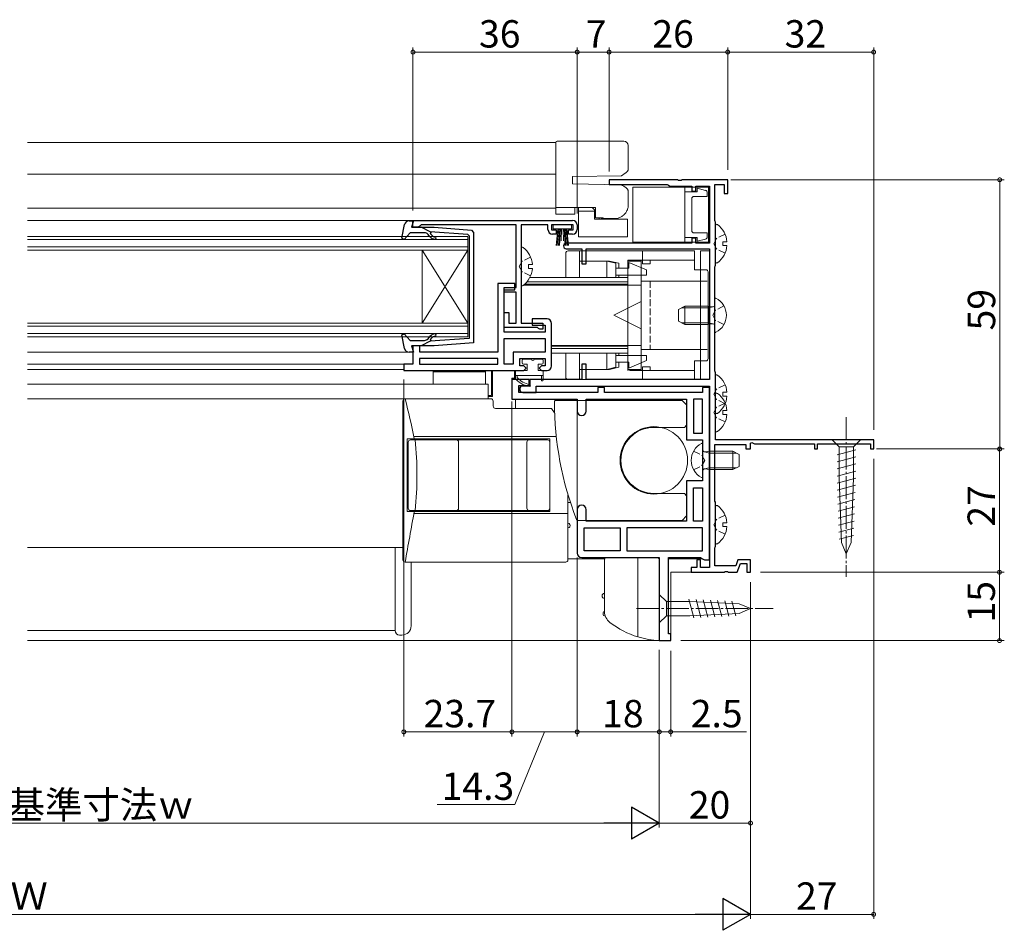
# Model space of a CAD drawing. Extents: x 0 to 990, y 0 to 1603.
# Drawn here: x 495 to 711, y 448 to 648 of the extents above; entities that cross this region are included whole.
import ezdxf

# ---------------------------------------------------------------- set-up
doc = ezdxf.new("R2010")
doc.units = 0
for name, pattern in [('YCENTER_1', [13, 10, -1, 1, -1]), ('YDOT_1', [2, 1, -1]), ('YHIDDEN_1', [4, 3, -1])]:
    doc.linetypes.add(name, pattern=pattern)
for name, color, linetype, lineweight in [('YKK_11', 7, 'CONTINUOUS', 30), ('YKK_12', 2, 'CONTINUOUS', 13), ('YKK_13', 4, 'CONTINUOUS', 13), ('YKK_D', 6, 'CONTINUOUS', 13)]:
    doc.layers.add(name, color=color, linetype=linetype, lineweight=lineweight)
doc.styles.get("Standard").update_dxf_attribs({"font": 'txt', "bigfont": 'BIGFONT'})

msp = doc.modelspace()

# ---------------------------------------------------------------- linework, layer by layer
at = {"layer": 'YKK_11', "color": 0, "linetype": 'ByBlock', "lineweight": -2, "ltscale": 0.5}
for p, q in [((639.04, 612.54), (624, 612.54)), ((624, 612.54), (624, 611.54)), ((624, 611.54), (636.73, 611.54)), ((636.73, 611.54), (637.02, 611.34)), ((637.02, 611.34), (637.3, 611.14)), ((637.3, 611.14), (642.1, 611.14)), ((639.22, 612.42), (639.04, 612.54)), ((639.77, 612.42), (639.22, 612.42)), ((639.96, 612.54), (639.77, 612.42)), ((650, 612.54), (639.96, 612.54)), ((642.1, 611.14), (642.1, 610.04)), ((643, 610.04), (643, 611.14)), ((643, 611.14), (646, 611.14)), ((646, 611.14), (646, 598.64)), ((647.2, 603.63), (647.2, 611.54)), ((647.2, 611.54), (649.2, 611.53)), ((649.2, 611.53), (649.2, 609.54)), ((650, 609.54), (650, 612.54)), ((642.1, 610.04), (643, 610.04)), ((649.2, 609.54), (650, 609.54)), ((581, 603.64), (616, 603.64)), ((581, 602.14), (581, 603.64)), ((582.49, 602.39), (582.2, 602.14)), ((582.79, 602.64), (582.49, 602.39)), ((603.6, 602.64), (582.79, 602.64)), ((603.6, 588.94), (603.6, 602.64)), ((610.6, 602.64), (604.7, 602.64)), ((604.7, 602.64), (604.7, 581.13)), ((610.6, 601.64), (610.6, 602.64)), ((616.1, 602.64), (611.4, 602.64)), ((611.4, 602.64), (611.4, 601.54)), ((616.1, 601.54), (616.1, 602.64)), ((617, 602.64), (617, 601.64)), ((647.27, 603.43), (647.2, 603.63)), ((647.35, 603.24), (647.27, 603.43)), ((647.35, 593.84), (647.35, 603.24)), ((582.2, 602.14), (581, 602.14)), ((611.4, 601.54), (612.4, 601.54)), ((612.4, 600.64), (611.6, 600.64)), ((612.4, 601.54), (612.4, 600.64)), ((615.1, 600.64), (615.1, 601.54)), ((615.1, 601.54), (616.1, 601.54)), ((616, 600.64), (615.1, 600.64)), ((642.1, 598.64), (614.6, 598.64)), ((643, 599.73), (642.1, 599.73)), ((642.1, 599.73), (642.1, 598.64)), ((643, 598.64), (643, 599.73)), ((646, 598.64), (643, 598.64)), ((614.6, 597.44), (618, 597.44)), ((618, 597.44), (618, 594.14)), ((619, 594.14), (619, 597.44)), ((619, 597.44), (646, 597.44)), ((646, 597.44), (646, 568.74)), ((618, 594.14), (619, 594.14)), ((647.2, 593.44), (647.27, 593.64)), ((647.27, 593.64), (647.35, 593.84)), ((647.2, 570.63), (647.2, 593.44)), ((603.3, 589.84), (599.6, 589.84)), ((599.6, 589.84), (599.6, 574.74)), ((603.3, 588.44), (603.3, 589.84)), ((601, 587.94), (601, 588.94)), ((601, 588.94), (603.6, 588.94)), ((601, 579.14), (601, 588.44)), ((601, 588.44), (603.3, 588.44)), ((603.6, 587.94), (601, 587.94)), ((603.6, 581.13), (603.6, 587.94)), ((601, 580.13), (601, 583.43)), ((601, 583.43), (602, 583.43)), ((602, 583.43), (602, 581.13)), ((602, 581.13), (603.6, 581.13)), ((604.7, 581.13), (609.5, 581.13)), ((610.4, 582.04), (607.1, 582.04)), ((607.1, 582.04), (607.1, 580.64)), ((609.5, 581.13), (609.5, 579.83)), ((611.4, 571.74), (611.4, 581.04)), ((608.28, 580.13), (601, 580.13)), ((610, 579.14), (601, 579.14)), ((607.1, 580.64), (610, 580.64)), ((608.54, 579.98), (608.28, 580.13)), ((608.8, 579.83), (608.54, 579.98)), ((609.5, 579.83), (608.8, 579.83)), ((610, 580.64), (610, 579.14)), ((601, 577.74), (610, 577.74)), ((601, 572.14), (601, 577.74)), ((601, 577.74), (610, 577.74)), ((610, 577.74), (610, 574.74)), ((582.5, 576.14), (581, 576.14)), ((581, 576.14), (581, 572.14)), ((582.5, 574.74), (582.5, 576.14)), ((599.6, 574.74), (582.5, 574.74)), ((610, 574.74), (603, 574.74)), ((603, 574.74), (603, 572.14)), ((581, 572.14), (579, 572.14)), ((579, 572.14), (579, 570.74)), ((599.6, 573.34), (582.4, 573.34)), ((582.4, 573.34), (582.4, 572.14)), ((599.6, 573.34), (582.4, 573.34)), ((582.4, 572.14), (599.6, 572.14)), ((599.6, 572.14), (599.6, 573.34)), ((603, 572.14), (601, 572.14)), ((604.4, 571.74), (604.4, 573.34)), ((604.4, 573.34), (610, 573.34)), ((610, 573.34), (610, 571.74)), ((619, 572.14), (618, 572.14)), ((618, 572.14), (618, 568.74)), ((619, 568.74), (619, 572.14)), ((579, 570.74), (605.3, 570.74)), ((605.3, 571.74), (604.4, 571.74)), ((605.8, 571.24), (605.3, 571.74)), ((605.3, 570.74), (605.8, 571.24)), ((609.2, 571.74), (608.7, 571.24)), ((608.7, 571.24), (609.2, 570.74)), ((610, 571.74), (609.2, 571.74)), ((609.2, 570.74), (610.4, 570.74)), ((647.27, 570.43), (647.2, 570.63)), ((647.35, 570.24), (647.27, 570.43)), ((647.35, 555.54), (647.35, 570.24)), ((606.5, 568.74), (602.7, 568.74)), ((602.7, 568.74), (602.7, 564.44)), ((606.5, 567.44), (606.5, 568.74)), ((618, 568.74), (606.6, 568.74)), ((606.6, 568.74), (606.6, 567.33)), ((646, 568.74), (619, 568.74)), ((604.2, 565.93), (604.2, 567.44)), ((604.2, 567.44), (606.5, 567.44)), ((621.5, 565.93), (604.2, 565.93)), ((606.6, 567.33), (605.1, 567.33)), ((605.1, 565.93), (608, 565.93)), ((608, 565.93), (608, 567.34)), ((608, 567.34), (646, 567.34)), ((623, 567.04), (621.5, 567.04)), ((621.5, 567.04), (621.5, 565.93)), ((623, 565.93), (623, 567.04)), ((644.5, 565.93), (623, 565.93)), ((646, 567.03), (644.5, 567.03)), ((644.5, 567.03), (644.5, 565.93)), ((646, 567.34), (646, 527.54)), ((646, 529.23), (646, 567.03)), ((602.7, 564.44), (617, 564.44)), ((617, 564.44), (617, 561.84)), ((619, 561.84), (619, 564.43)), ((619, 564.43), (641, 564.43)), ((641, 564.43), (641, 555.53)), ((644.5, 564.43), (642.5, 564.43)), ((642.5, 564.43), (642.5, 557.03)), ((644.5, 557.03), (644.5, 564.43)), ((644.5, 557.03), (644.5, 564.43)), ((642.5, 557.03), (644.5, 557.03)), ((641, 555.53), (644.5, 555.53)), ((644.5, 555.53), (644.5, 546.53)), ((682, 555.54), (647.35, 555.54)), ((655, 554.81), (655.3, 554.98)), ((655, 553.54), (655, 554.81)), ((655.3, 554.98), (655.9, 554.64)), ((682, 553.54), (682, 555.54)), ((647.2, 542.09), (647.2, 554.54)), ((647.2, 554.54), (654, 554.54)), ((654, 554.54), (654, 553.54)), ((654, 553.54), (655, 553.54)), ((655.9, 554.64), (669, 554.64)), ((669, 554.64), (669, 553.54)), ((669, 553.54), (669.7, 553.54)), ((669.7, 553.54), (669.7, 554.64)), ((669.7, 554.64), (681.3, 554.64)), ((681.3, 554.64), (681.3, 553.54)), ((681.3, 553.54), (682, 553.54)), ((644.5, 546.53), (641, 546.53)), ((641, 546.53), (641, 537.73)), ((642.5, 537.73), (642.5, 545.03)), ((642.5, 545.03), (644.5, 545.03)), ((642.5, 537.73), (642.5, 545.03)), ((644.5, 545.03), (644.5, 537.73)), ((647.29, 541.88), (647.2, 542.09)), ((647.35, 541.74), (647.29, 541.88)), ((617, 540.23), (617, 530.73)), ((619, 537.73), (619, 540.23)), ((647.35, 532.24), (647.35, 541.74)), ((641, 537.73), (619, 537.73)), ((644.5, 537.73), (642.5, 537.73)), ((618.5, 531.23), (618.5, 536.23)), ((618.5, 536.23), (626.4, 536.23)), ((626.4, 536.23), (626.4, 531.23)), ((644.5, 536.23), (627.9, 536.23)), ((627.9, 536.23), (627.9, 531.23)), ((644.5, 536.23), (627.9, 536.23)), ((644.5, 531.23), (644.5, 536.23)), ((626.4, 531.23), (618.5, 531.23)), ((626.4, 531.23), (618.5, 531.23)), ((627.9, 531.23), (644.5, 531.23)), ((647.2, 531.84), (647.27, 532.04)), ((647.2, 527.94), (647.2, 531.84)), ((647.27, 532.04), (647.35, 532.24)), ((618, 529.73), (635, 529.73)), ((635, 529.73), (635, 511.53)), ((637, 513.03), (637, 529.73)), ((637, 529.73), (644.07, 529.73)), ((644, 529.23), (643.2, 529.23)), ((643.2, 529.23), (643.2, 527.54)), ((644, 527.54), (644, 529.23)), ((644.07, 529.73), (644.5, 529.48)), ((644.5, 529.48), (644.93, 529.23)), ((644.93, 529.23), (646, 529.23)), ((652.23, 529.24), (651.76, 527.94)), ((655, 529.24), (652.23, 529.24)), ((655, 526.54), (655, 529.24)), ((643.2, 527.54), (642, 527.54)), ((642, 527.54), (642, 526.54)), ((646, 527.54), (644, 527.54)), ((651.76, 527.94), (647.2, 527.94)), ((652.1, 526.54), (652.79, 528.44)), ((652.79, 528.44), (654.2, 528.44)), ((654.2, 528.44), (654.2, 526.54)), ((642, 526.54), (649.24, 526.54)), ((649.24, 526.54), (649.42, 526.66)), ((649.42, 526.66), (649.97, 526.66)), ((649.97, 526.66), (650.16, 526.54)), ((650.16, 526.54), (652.1, 526.54)), ((654.2, 526.54), (655, 526.54)), ((637.5, 513.03), (637, 513.03)), ((637.5, 511.53), (637.5, 513.03)), ((635, 511.53), (637.5, 511.53))]:
    msp.add_line(p, q, dxfattribs=at)
for centre, radius, start, end in [((616, 602.64), 1, 0, 90), ((611.6, 601.64), 1, 180, 270), ((616, 601.64), 1, 270, 360), ((614.6, 598.04), 0.6, 90, 270), ((610.4, 581.04), 1, 359.9999, 89.9999), ((610.4, 571.74), 1, 270, 359.9997), ((605.1, 566.63), 0.7, 90, 270), ((618, 561.84), 1, 180, 0), ((618, 540.23), 1, 360, 180), ((618, 530.73), 1, 179.9999, 269.9999)]:
    msp.add_arc(centre, radius, start, end, dxfattribs=at)
at = {"layer": 'YKK_12', "linetype": 'Continuous', "ltscale": 0.5}
for p, q in [((496.5, 620.74), (612.3, 620.74)), ((496.5, 613.74), (612.3, 613.74)), ((496.5, 606.34), (612.3, 606.34)), ((581, 602.14), (581, 603.64)), ((496.5, 567.74), (597.5, 567.74)), ((496.5, 564.54), (579.28, 564.54)), ((496.5, 531.94), (578.78, 531.94)), ((577.08, 531.94), (577.08, 513.86)), ((614.98, 529.44), (623, 529.44)), ((637, 529.44), (644.53, 529.44)), ((637.5, 526.54), (646.8, 526.54)), ((637.5, 511.54), (637.5, 526.54)), ((496.5, 513.74), (577.08, 513.74)), ((496.5, 511.54), (637.5, 511.54))]:
    msp.add_line(p, q, dxfattribs=at)
at = {"layer": 'YKK_12', "ltscale": 0.5}
for p, q in [((496.5, 603.64), (581, 603.64)), ((581, 603.34), (581, 603.64)), ((593, 600.14), (496.5, 600.14)), ((593, 597.14), (593, 600.14)), ((593, 599.44), (496.5, 599.44)), ((593, 597.84), (496.5, 597.84)), ((593, 597.14), (496.5, 597.14)), ((583, 597.14), (583, 581.14)), ((593, 597.14), (583, 581.14)), ((593, 581.14), (583, 597.14)), ((593, 597.14), (593, 581.14)), ((593, 581.14), (496.5, 581.14)), ((593, 581.14), (593, 578.14)), ((593, 580.44), (496.5, 580.44)), ((593, 578.84), (496.5, 578.84)), ((593, 578.14), (496.5, 578.14)), ((496.5, 574.74), (580.11, 574.74)), ((496.5, 572.13), (579.44, 572.13)), ((496.5, 570.93), (579.1, 570.93)), ((597.5, 567.74), (597.5, 564.54))]:
    msp.add_line(p, q, dxfattribs=at)
at = {"layer": 'YKK_13', "linetype": 'Continuous', "ltscale": 0.5}
for p, q in [((612.3, 620.39), (612.3, 620.74)), ((612.3, 619.39), (612.3, 620.39)), ((612.6, 621.04), (627.2, 621.04)), ((628.2, 620.04), (628.2, 619.04)), ((612.3, 619.04), (612.3, 619.39)), ((612.3, 613.64), (612.3, 619.04)), ((628.2, 619.04), (628.2, 614.96)), ((612.3, 613.64), (612.3, 606.88)), ((616, 613.24), (626.7, 613.42)), ((616, 611.64), (616, 613.24)), ((626.7, 613.42), (627.02, 613.64)), ((627.02, 613.64), (627.2, 613.76)), ((627.75, 614.13), (627.2, 613.76)), ((626.4, 611.45), (616, 611.64)), ((627.2, 611.12), (626.94, 611.29)), ((627.75, 610.75), (627.2, 611.12)), ((645.8, 610.94), (629.2, 610.94)), ((629.2, 610.94), (629.2, 598.84)), ((640.6, 598.84), (640.6, 610.94)), ((645.8, 610.94), (645.8, 598.84)), ((628.2, 609.91), (628.2, 607.04)), ((640.6, 609.89), (643.3, 609.89)), ((642.1, 609.89), (643.2, 609.89)), ((645.5, 608.89), (642.6, 608.89)), ((643.3, 610.69), (645.12, 610.23)), ((643.3, 609.89), (643.3, 610.69)), ((645.5, 608.89), (645.5, 609.75)), ((612.3, 606.44), (612.3, 606.88)), ((642.1, 608.39), (642.1, 601.38)), ((642.1, 608.39), (642.1, 601.38)), ((612.3, 606.44), (612.3, 605.04)), ((621, 606.44), (612.3, 606.44)), ((612.3, 605.04), (616.5, 605.04)), ((616.5, 605.04), (616.5, 606.44)), ((617.3, 605.64), (617.3, 606.44)), ((617.3, 605.64), (620.8, 605.64)), ((617.3, 600.04), (617.3, 605.64)), ((620.3, 606.44), (620.8, 605.94)), ((620.8, 605.64), (620.8, 605.94)), ((620.8, 603.94), (620.8, 605.64)), ((621, 604.19), (621, 606.44)), ((611.76, 601.79), (611.76, 602.64)), ((611.76, 602.64), (615.76, 602.64)), ((615.76, 602.64), (615.76, 601.79)), ((628, 603.94), (620.8, 603.94)), ((622.7, 604.19), (621, 604.19)), ((621.8, 604.19), (621.8, 603.94)), ((622.3, 603.94), (622.3, 604.19)), ((622.7, 604.04), (622.3, 604.04)), ((622.7, 604.04), (622.7, 604.19)), ((625.2, 604.04), (622.7, 604.04)), ((628, 603.94), (628, 600.04)), ((615.76, 601.79), (611.76, 601.79)), ((612.76, 601.79), (612.39, 598.14)), ((612.64, 598.14), (612.96, 601.79)), ((612.89, 598.14), (613.16, 601.79)), ((613.36, 601.79), (613.14, 598.14)), ((613.56, 601.79), (613.5, 599.14)), ((613.96, 601.79), (614.01, 599.14)), ((614.16, 601.79), (614.37, 598.14)), ((614.62, 598.14), (614.36, 601.79)), ((614.87, 598.14), (614.56, 601.79)), ((614.76, 601.79), (615.12, 598.14)), ((645.5, 600.88), (642.6, 600.88)), ((645.5, 600.88), (645.5, 600.02)), ((628, 600.04), (617.3, 600.04)), ((645.8, 598.84), (629.2, 598.84)), ((640.6, 599.88), (643.3, 599.88)), ((643.3, 599.88), (643.3, 599.08)), ((643.3, 599.08), (645.12, 599.54)), ((604.7, 589.56), (604.7, 597.51)), ((614.5, 596.44), (614.5, 591.14)), ((617.5, 596.94), (615, 596.94)), ((642.7, 596.94), (617.5, 596.94)), ((617.5, 591.14), (617.5, 596.94)), ((617.5, 591.14), (617.5, 596.94)), ((631.3, 596.94), (631.3, 594.94)), ((642.7, 596.94), (642.7, 592.84)), ((644, 568.74), (644, 596.94)), ((644, 596.94), (646, 596.94)), ((646, 568.74), (646, 596.94)), ((606.3, 593.11), (606.3, 593.96)), ((607.18, 593.96), (606.3, 593.96)), ((624.1, 594.74), (617.5, 594.74)), ((625.5, 594.24), (623.5, 594.74)), ((623.5, 591.14), (623.5, 594.74)), ((626.1, 594.24), (624.1, 594.74)), ((625.5, 594.24), (625.5, 591.14)), ((626.1, 594.24), (626.1, 593.14)), ((628.1, 594.94), (631, 594.94)), ((628.1, 589.44), (628.1, 594.94)), ((628.1, 594.69), (628.1, 589.44)), ((631, 594.69), (628.1, 594.69)), ((628.1, 594.44), (628.1, 571.24)), ((628.3, 594.44), (628.3, 593.14)), ((632.2, 592.77), (628.3, 594.44)), ((642.7, 594.94), (628.6, 594.94)), ((631, 570.74), (631, 594.94)), ((631, 594.69), (631, 570.99)), ((631.3, 594.94), (631.3, 594.14)), ((631.3, 594.14), (633, 594.14)), ((633, 594.14), (633, 594.94)), ((607.18, 593.11), (606.3, 593.11)), ((625.5, 593.14), (628.3, 593.14)), ((632.2, 591.64), (625.5, 591.64)), ((626.1, 591.64), (626.1, 591.14)), ((632.2, 592.77), (632.2, 591.64)), ((645.2, 592.84), (642.7, 592.84)), ((645.7, 592.34), (645.7, 573.34)), ((631, 589.44), (605.26, 589.44)), ((628.1, 589.64), (605.49, 589.64)), ((605.97, 590.14), (628.1, 590.14)), ((628.1, 591.14), (606.62, 591.14)), ((631, 575.34), (631, 590.34)), ((631, 590.34), (644, 590.34)), ((625, 582.84), (631, 585.84)), ((625, 582.84), (631, 585.84)), ((647.2, 586.43), (647.2, 579.24)), ((625, 582.84), (631, 579.84)), ((625, 582.84), (631, 579.84)), ((639.2, 584.14), (640.6, 584.84)), ((639.2, 581.54), (639.2, 584.14)), ((645.8, 584.46), (639.84, 584.46)), ((645.8, 584.84), (640.6, 584.84)), ((640.6, 580.84), (640.6, 584.84)), ((645.8, 580.84), (645.8, 584.84)), ((645.8, 584.84), (646.61, 584.69)), ((645.8, 584.46), (646.81, 584.7)), ((640.6, 580.84), (639.2, 581.54)), ((645.8, 581.22), (639.84, 581.22)), ((645.8, 580.84), (640.6, 580.84)), ((645.8, 581.22), (646.81, 580.98)), ((645.8, 580.84), (646.61, 580.98)), ((631, 576.24), (611.4, 576.24)), ((628.1, 576.04), (611.4, 576.04)), ((611.4, 575.54), (628.1, 575.54)), ((628.1, 574.54), (611.4, 574.54)), ((614.5, 574.54), (614.5, 569.24)), ((617.5, 568.74), (617.5, 574.54)), ((617.5, 574.54), (617.5, 568.74)), ((623.5, 570.94), (623.5, 574.54)), ((625.5, 574.54), (625.5, 571.44)), ((626.1, 574.54), (626.1, 574.04)), ((628.1, 570.74), (628.1, 576.24)), ((628.1, 576.24), (628.1, 570.99)), ((631, 575.34), (644, 575.34)), ((604.95, 572.44), (604.95, 572.94)), ((605.25, 573.24), (606.95, 573.24)), ((605.25, 572.14), (606.05, 572.14)), ((606.05, 572.14), (606.05, 570.74)), ((607.55, 573.24), (609.25, 573.24)), ((608.45, 572.14), (608.45, 570.74)), ((608.45, 572.14), (609.25, 572.14)), ((609.55, 572.94), (609.55, 572.44)), ((632.2, 574.04), (625.5, 574.04)), ((625.5, 572.54), (628.3, 572.54)), ((626.1, 572.54), (626.1, 571.44)), ((632.2, 572.91), (628.3, 571.24)), ((628.3, 571.24), (628.3, 572.54)), ((632.2, 572.91), (632.2, 574.04)), ((642.7, 572.84), (642.7, 568.74)), ((645.2, 572.84), (642.7, 572.84)), ((603.25, 569.24), (603.25, 570.44)), ((603.55, 570.74), (606.05, 570.74)), ((608.45, 570.74), (609.25, 570.74)), ((609.55, 568.64), (609.55, 570.44)), ((624.1, 570.94), (617.5, 570.94)), ((625.5, 571.44), (623.5, 570.94)), ((626.1, 571.44), (624.1, 570.94)), ((631, 570.99), (628.1, 570.99)), ((628.1, 570.99), (631, 570.99)), ((642.7, 570.74), (628.6, 570.74)), ((631.3, 570.74), (631.3, 571.54)), ((631.3, 571.54), (633, 571.54)), ((631.3, 570.74), (631.3, 568.74)), ((633, 570.74), (633, 571.54)), ((609.55, 569.64), (603.25, 569.64)), ((603.85, 569.24), (603.85, 569.64)), ((609.15, 568.64), (609.15, 569.64)), ((617.5, 568.74), (615, 568.74)), ((642.7, 568.74), (617.5, 568.74)), ((646, 568.74), (644, 568.74)), ((640, 564.18), (612.3, 564.18)), ((617, 537.88), (617, 564.18)), ((640, 564.18), (641, 563.18)), ((641, 558.78), (641, 563.18)), ((640.5, 558.28), (633.8, 558.28)), ((641, 558.78), (640.5, 558.28)), ((674.45, 555.54), (672.9, 555.54)), ((672.9, 555.54), (674.45, 553.99)), ((677.55, 555.54), (674.45, 555.54)), ((677.55, 555.54), (679.1, 555.54)), ((679.1, 555.54), (677.55, 553.99)), ((644.5, 554.63), (644.5, 547.44)), ((645.9, 552.65), (644.88, 552.89)), ((645.9, 553.03), (645.09, 552.89)), ((645.9, 549.03), (645.9, 553.03)), ((645.9, 553.03), (651.1, 553.03)), ((645.9, 552.65), (651.86, 552.65)), ((651.1, 549.03), (651.1, 553.03)), ((652.5, 552.33), (651.1, 553.03)), ((673.97, 552.26), (678.06, 553.36)), ((674.45, 553.99), (674.45, 547.2)), ((677.55, 553.99), (674.45, 553.99)), ((677.55, 547.2), (677.55, 553.99)), ((652.5, 549.73), (652.5, 552.33)), ((673.97, 550.71), (678.06, 551.8)), ((645.9, 549.41), (644.88, 549.17)), ((645.9, 549.03), (645.09, 549.18)), ((645.9, 549.41), (651.86, 549.41)), ((645.9, 549.03), (651.1, 549.03)), ((651.1, 549.03), (652.5, 549.73)), ((673.97, 549.16), (678.06, 550.25)), ((673.97, 547.6), (678.06, 548.7)), ((673.97, 546.05), (678.06, 547.15)), ((674.97, 533.03), (674.45, 547.2)), ((677.03, 533.03), (677.55, 547.2)), ((674.03, 544.51), (678.01, 545.58)), ((674.09, 542.97), (677.95, 544.01)), ((640.5, 543.78), (633.8, 543.78)), ((640.5, 543.78), (641, 543.28)), ((641, 538.88), (641, 543.28)), ((674.14, 541.44), (677.89, 542.44)), ((674.2, 539.9), (677.83, 540.87)), ((640, 537.88), (617.13, 537.88)), ((641, 538.88), (640, 537.88)), ((674.25, 538.36), (677.78, 539.3)), ((674.31, 536.82), (677.72, 537.74)), ((674.37, 535.28), (677.66, 536.17)), ((674.42, 533.75), (677.61, 534.6)), ((577.08, 531.94), (577.08, 513.75)), ((676, 530.54), (674.97, 533.03)), ((676, 530.54), (677.03, 533.03)), ((623, 529.23), (623, 517.89)), ((623.5, 529.73), (630.3, 529.73)), ((630.3, 512.33), (630.3, 529.73)), ((630.3, 512.36), (630.3, 529.73)), ((630.3, 529.73), (634.5, 529.73)), ((635, 529.23), (635, 511.54)), ((580.58, 528.74), (580.58, 514.75)), ((630.3, 520.83), (630.3, 525.83)), ((622.5, 521.13), (622.5, 521.53)), ((622.8, 521.83), (623, 521.83)), ((622.8, 520.83), (623, 520.83)), ((635, 520.09), (635, 521.64)), ((635, 521.64), (636.55, 520.09)), ((642.59, 516.51), (641.49, 520.61)), ((644.12, 516.59), (643.07, 520.54)), ((645.66, 516.66), (644.64, 520.46)), ((647.19, 516.73), (646.21, 520.39)), ((648.72, 516.81), (647.79, 520.31)), ((650.26, 516.88), (649.36, 520.24)), ((635, 520.09), (635, 516.99)), ((641.67, 520.09), (636.55, 520.09)), ((636.55, 520.09), (636.55, 516.99)), ((652.5, 519.57), (641.67, 520.09)), ((651.79, 516.95), (650.93, 520.16)), ((655, 518.54), (652.5, 519.57)), ((655, 518.54), (652.5, 517.5)), ((622.7, 517.23), (622.7, 517.63)), ((623, 516.93), (623.16, 516.93)), ((630.3, 512.43), (630.3, 517.13)), ((635, 516.99), (635, 515.44)), ((635, 515.44), (636.55, 516.99)), ((636.55, 516.99), (641.67, 516.99)), ((652.5, 517.5), (641.67, 516.99)), ((578.58, 512.75), (578.08, 512.75)), ((630.3, 512.43), (630.23, 512.43)), ((630.3, 513.18), (630.3, 513.39))]:
    msp.add_line(p, q, dxfattribs=at)
at = {"layer": 'YKK_13', "linetype": 'ByBlock', "lineweight": -2, "ltscale": 0.5}
for p, q in [((578.59, 599.71), (579.15, 602.72)), ((580.13, 603.54), (581.09, 603.54)), ((581.09, 603.54), (580.7, 602.14)), ((580.4, 600.94), (579.07, 599.48)), ((583.53, 600.94), (580.4, 600.94)), ((580.7, 602.14), (585.63, 602.14)), ((584.8, 601.12), (582.8, 602.14)), ((584.72, 600.07), (584.3, 600.58)), ((584.96, 601.1), (584.79, 600.78)), ((584.79, 600.78), (585.11, 600.39)), ((593.03, 600.57), (584.8, 601.12)), ((585.63, 602.14), (593.86, 601.49)), ((593.03, 600.57), (593.3, 600.27)), ((593.3, 600.27), (593.3, 589.14)), ((593.86, 601.49), (594.3, 600.99)), ((594.3, 600.99), (594.3, 576.82)), ((579.07, 599.48), (578.59, 599.71)), ((593.3, 589.14), (593.3, 577.72)), ((578.59, 578.56), (579.07, 578.8)), ((579.15, 575.55), (578.59, 578.56)), ((579.07, 578.8), (580.4, 577.34)), ((580.4, 577.34), (583.53, 577.34)), ((584.8, 577.15), (582.8, 576.14)), ((584.3, 577.69), (584.72, 578.2)), ((585.11, 577.88), (584.79, 577.5)), ((584.79, 577.5), (584.96, 577.17)), ((593.3, 577.72), (584.8, 577.15)), ((594.3, 576.82), (585.63, 576.14)), ((581.09, 574.74), (580.13, 574.74)), ((585.63, 576.14), (580.7, 576.14)), ((580.7, 576.14), (581.09, 574.74))]:
    msp.add_line(p, q, dxfattribs=at)
at = {"layer": 'YKK_13', "ltscale": 0.5}
for p, q in [((647.35, 594.56), (647.35, 602.51)), ((649.83, 598.96), (648.95, 598.96)), ((648.95, 598.11), (648.95, 598.96)), ((649.83, 598.11), (648.95, 598.11)), ((585.4, 570.74), (585.4, 567.74)), ((585.4, 570.43), (596.9, 570.43)), ((596.9, 570.74), (596.9, 567.74)), ((598.2, 570.74), (598.2, 565.23)), ((598.4, 570.74), (598.4, 565.03)), ((603.5, 569.04), (603.5, 570.74)), ((598.2, 567.93), (598.4, 567.93)), ((602.7, 569.04), (602.7, 564.44)), ((602.7, 569.04), (603.5, 569.04)), ((647.35, 561.56), (647.35, 569.51)), ((598.2, 567.23), (598.4, 567.23)), ((598.2, 566.23), (598.4, 566.23)), ((649.83, 565.96), (648.95, 565.96)), ((648.95, 565.11), (648.95, 565.96)), ((578.78, 564.04), (578.78, 529.24)), ((598.08, 564.54), (579.28, 564.54)), ((598.06, 565.23), (597.5, 565.23)), ((598.4, 565.03), (597.5, 565.03)), ((598.2, 565.23), (598.06, 565.23)), ((598.58, 564.04), (598.58, 562.94)), ((602.7, 564.44), (603.5, 564.44)), ((603.5, 562.44), (603.5, 564.44)), ((647.35, 557.56), (647.35, 565.51)), ((649.83, 565.11), (648.95, 565.11)), ((611.38, 562.44), (599.08, 562.44)), ((612.04, 561.45), (611.38, 562.44)), ((649.83, 561.96), (648.95, 561.96)), ((648.95, 561.11), (648.95, 561.96)), ((649.83, 561.11), (648.95, 561.11)), ((579.7, 555.74), (610.98, 555.74)), ((579.7, 539.84), (579.7, 555.74)), ((579.98, 555.04), (579.98, 540.54)), ((610.48, 555.54), (580.48, 555.54)), ((612.41, 556.29), (581.21, 556.29)), ((590.99, 540.54), (590.99, 555.04)), ((605.98, 540.54), (605.98, 555.04)), ((610.98, 539.84), (610.98, 555.74)), ((610.98, 540.54), (610.98, 555.04)), ((614.98, 529.24), (614.98, 543.52)), ((615.51, 541.84), (614.98, 541.84)), ((614.98, 541.84), (614.98, 541.24)), ((579.7, 539.84), (610.98, 539.84)), ((580.48, 540.04), (610.48, 540.04)), ((647.35, 532.96), (647.35, 540.91)), ((581.22, 539.39), (614.98, 539.39)), ((649.83, 537.36), (648.95, 537.36)), ((648.95, 536.51), (648.95, 537.36)), ((649.83, 536.51), (648.95, 536.51)), ((614.48, 528.74), (579.28, 528.74))]:
    msp.add_line(p, q, dxfattribs=at)
at = {"layer": 'YKK_13', "linetype": 'YHIDDEN_1', "ltscale": 0.5}
for p, q in [((649.42, 600.61), (647.56, 599.68)), ((647.56, 599.68), (646.95, 598.54)), ((647.56, 597.39), (646.95, 598.54)), ((649.42, 596.46), (647.56, 597.39)), ((604.91, 594.68), (604.3, 593.54)), ((606.78, 595.61), (604.91, 594.68)), ((604.91, 592.39), (604.3, 593.54)), ((606.78, 591.46), (604.91, 592.39)), ((628.1, 576.24), (628.1, 589.44)), ((628.1, 589.44), (628.1, 576.24)), ((633, 590.34), (633, 575.34)), ((644, 590.34), (646, 590.34)), ((646.74, 582.84), (647.35, 583.98)), ((646.74, 582.84), (647.35, 581.69)), ((649.16, 584.89), (647.35, 583.98)), ((649.16, 580.79), (647.35, 581.69)), ((644, 575.34), (646, 575.34)), ((647.56, 566.68), (646.95, 565.54)), ((649.42, 567.61), (647.56, 566.68)), ((647.56, 564.39), (646.95, 565.54)), ((649.42, 563.46), (647.56, 564.39)), ((649.42, 563.61), (647.56, 562.68)), ((647.56, 562.68), (646.95, 561.54)), ((647.56, 560.39), (646.95, 561.54)), ((649.42, 559.46), (647.56, 560.39)), ((642.53, 553.08), (644.35, 552.18)), ((644.96, 551.03), (644.35, 552.18)), ((644.96, 551.03), (644.35, 549.89)), ((642.53, 548.98), (644.35, 549.89)), ((647.56, 538.08), (646.95, 536.94)), ((649.42, 539.01), (647.56, 538.08)), ((647.56, 535.79), (646.95, 536.94)), ((649.42, 534.86), (647.56, 535.79))]:
    msp.add_line(p, q, dxfattribs=at)
at = {"layer": 'YKK_13', "linetype": 'YCENTER_1', "ltscale": 0.5}
for p, q in [((676, 560.54), (676, 525.54)), ((630, 518.54), (660, 518.54))]:
    msp.add_line(p, q, dxfattribs=at)
at = {"layer": 'YKK_13', "linetype": 'YDOT_1', "ltscale": 0.5}
msp.add_line((630, 529.73), (629.96, 529.73), dxfattribs=at)
at = {"layer": 'YKK_13', "linetype": 'Continuous', "ltscale": 0.5}
msp.add_circle((633.8, 551.03), 7.4, dxfattribs=at)
for centre, radius, start, end in [((612.6, 620.74), 0.3, 90, 180), ((627.2, 620.04), 1, 0, 90), ((642.6, 608.39), 0.5, 90, 180), ((645, 609.75), 0.5, 359.9999, 75.9999), ((642.6, 601.38), 0.5, 180, 270), ((645, 600.02), 0.5, 284.0001, 0.0001), ((604.97, 597.51), 0.274, 52.2859, 180), ((601.9, 593.54), 5.3, 4.5994, 52.2859), ((615, 596.44), 0.5, 90, 180), ((628.6, 594.44), 0.5, 90, 180), ((601.9, 593.54), 5.3, 307.7141, 355.4006), ((645.2, 592.34), 0.5, 360, 90), ((604.97, 589.56), 0.274, 180, 307.7141), ((646.7, 585.18), 0.5, 259.909, 0), ((647.35, 586.43), 0.154, 62.719, 180), ((645.5, 582.84), 4.2, 297.281, 62.719), ((646.7, 580.49), 0.5, 0, 100.091), ((647.35, 579.24), 0.154, 180, 297.281), ((605.25, 572.94), 0.3, 90, 180), ((605.25, 572.44), 0.3, 180, 270), ((609.25, 572.94), 0.3, 0, 90), ((609.25, 572.44), 0.3, 270, 0), ((645.2, 573.34), 0.5, 270, 360), ((603.55, 570.44), 0.3, 90, 180), ((609.25, 570.44), 0.3, 0.0001, 90), ((628.6, 571.24), 0.5, 180, 270), ((607.29, 572.18), 5, 216.0463, 261.0988), ((607.61, 572.53), 5, 221.1429, 258.1778), ((609.35, 568.64), 0.2, 180.0001, 0.0001), ((615, 569.24), 0.5, 180, 270), ((606.55, 567.44), 0.2, 261.0988, 78.1778), ((612.3, 563.88), 0.3, 90, 180.0851), ((683.7, 563.99), 71.7, 180.0851, 201.188), ((633.85, 551.03), 7.25, 90, 270), ((646.2, 551.03), 4.2, 117.281, 242.719), ((644.34, 554.63), 0.154, 0, 117.281), ((645, 553.38), 0.5, 180, 280.091), ((645, 548.69), 0.5, 79.909, 180), ((644.34, 547.44), 0.154, 242.719, 0), ((617.13, 538.18), 0.3, 201.188, 270), ((623.5, 529.23), 0.5, 90, 180), ((634.5, 529.23), 0.5, 0, 90), ((622.8, 521.53), 0.3, 90, 180), ((622.8, 521.13), 0.3, 180, 270), ((623, 517.63), 0.3, 90, 180), ((623, 517.23), 0.3, 180, 270), ((626, 517.89), 3, 180, 232.2563), ((578.08, 513.75), 1, 180, 270), ((578.58, 514.75), 2, 270, 0), ((635.98, 530.78), 19.3, 232.2563, 252.8915), ((635.96, 530.81), 19.3, 252.9372, 267.1399)]:
    msp.add_arc(centre, radius, start, end, dxfattribs=at)
at = {"layer": 'YKK_13', "linetype": 'ByBlock', "lineweight": -2, "ltscale": 0.5}
for centre, radius, start, end in [((580.13, 602.54), 1, 90, 169.4878), ((583.53, 599.94), 1, 40, 90), ((585.87, 601.04), 1, 220, 270), ((585.87, 601.04), 1.5, 220, 270), ((585.87, 599.79), 0.25, 270, 90), ((585.87, 577.24), 1.5, 90, 140), ((585.87, 578.49), 0.25, 270, 90), ((583.53, 578.34), 1, 270, 320), ((585.87, 577.24), 1, 90, 140), ((580.13, 575.74), 1, 190.5121, 270)]:
    msp.add_arc(centre, radius, start, end, dxfattribs=at)
at = {"layer": 'YKK_13', "ltscale": 0.5}
for centre, radius, start, end in [((647.62, 602.51), 0.274, 52.2859, 180), ((644.55, 598.54), 5.3, 4.5994, 52.2859), ((644.55, 598.54), 5.3, 307.7141, 355.4006), ((647.62, 594.56), 0.274, 180, 307.7141), ((607.25, 573.24), 0.3, 180, 0), ((647.62, 569.51), 0.274, 52.2859, 180), ((644.55, 565.54), 5.3, 4.5994, 52.2859), ((647.62, 565.51), 0.274, 52.2859, 180), ((644.55, 561.54), 5.3, 4.5994, 52.2859), ((579.28, 564.04), 0.5, 90, 179.9987), ((598.08, 564.04), 0.5, 359.9987, 90), ((644.55, 565.54), 5.3, 307.7141, 355.4006), ((599.08, 562.94), 0.5, 179.9987, 270), ((647.62, 561.56), 0.274, 180, 307.7141), ((644.55, 561.54), 5.3, 307.7141, 355.4006), ((647.62, 557.56), 0.274, 180, 307.7141), ((580.48, 555.04), 0.5, 90, 180), ((509.8, 547.79), 72.08, 353.828, 6.172), ((590.49, 555.04), 0.5, 0, 90), ((606.48, 555.04), 0.5, 90, 180), ((610.48, 555.04), 0.5, 0, 90), ((580.48, 540.54), 0.5, 180, 270), ((590.49, 540.54), 0.5, 270, 0), ((606.48, 540.54), 0.5, 180, 270), ((610.48, 540.54), 0.5, 270, 0), ((647.62, 540.91), 0.274, 52.2859, 180), ((644.55, 536.94), 5.3, 4.5994, 52.2859), ((614.98, 536.74), 0.5, 269.9987, 89.9988), ((644.55, 536.94), 5.3, 307.7141, 355.4006), ((647.62, 532.96), 0.274, 180, 307.7141), ((579.28, 529.24), 0.5, 179.9987, 269.9988), ((614.48, 529.24), 0.5, 269.9988, 359.9987)]:
    msp.add_arc(centre, radius, start, end, dxfattribs=at)
at = {"layer": 'YKK_13', "linetype": 'Continuous', "ltscale": 0.5}
for points in [[(627.75, 614.13), (627.9, 614.25), (628.03, 614.4), (628.12, 614.57), (628.18, 614.76), (628.2, 614.96)], [(626.94, 611.29), (626.77, 611.38), (626.59, 611.43), (626.4, 611.45)], [(627.75, 610.75), (627.9, 610.62), (628.03, 610.47), (628.12, 610.3), (628.18, 610.11), (628.2, 609.91)], [(625.2, 604.04), (625.58, 604.06), (625.95, 604.13), (626.31, 604.25), (626.65, 604.41), (626.97, 604.62), (627.26, 604.86), (627.52, 605.14), (627.74, 605.45), (627.92, 605.78), (628.06, 606.13), (628.15, 606.5), (628.19, 606.88)], [(628.2, 607.04), (628.2, 606.98), (628.2, 606.93), (628.19, 606.88)]]:
    msp.add_spline(points, degree=3, dxfattribs=at)
at = {"layer": 'YKK_13', "ltscale": 0.5}
for points in [[(581.3, 555.74), (581.28, 555.84), (579.28, 564.54)], [(579.28, 528.74), (581.28, 539.84)]]:
    msp.add_spline(points, degree=3, dxfattribs=at)
at = {"layer": 'YKK_D', "ltscale": 1.5}
for p, q in [((581, 605.83), (581, 641.53)), ((617, 605.13), (617, 641.53)), ((624, 614.33), (624, 641.53)), ((650, 614.73), (650, 641.53)), ((682, 557.73), (682, 641.53)), ((581, 640.53), (617, 640.53)), ((624, 640.53), (617, 640.53)), ((650, 640.53), (624, 640.53)), ((682, 640.53), (650, 640.53)), ((650.7, 612.54), (710.64, 612.54)), ((709.64, 612.54), (709.64, 553.54)), ((579, 568.73), (579, 490.53)), ((602.7, 563.93), (602.7, 490.52)), ((602.7, 562.43), (602.7, 490.53)), ((682.65, 553.54), (710.64, 553.54)), ((709.58, 526.53), (709.58, 553.53)), ((682, 551.38), (682, 450.53)), ((617, 529.72), (617, 490.52)), ((657.2, 526.53), (710.58, 526.53)), ((709.58, 511.52), (709.58, 526.53)), ((655, 524.33), (655, 450.53)), ((655, 524.33), (655, 470.53)), ((635, 509.53), (635, 490.53)), ((635, 509.53), (635, 470.53)), ((635, 509.53), (635, 490.53)), ((639.7, 511.52), (710.58, 511.52)), ((637.5, 509.32), (637.5, 490.53)), ((579, 491.53), (602.7, 491.53)), ((602.7, 491.52), (617, 491.52)), ((609.85, 491.52), (603.32, 475.62)), ((635, 491.53), (617, 491.53)), ((635, 491.53), (637.5, 491.53)), ((637.5, 491.53), (654.1, 491.53)), ((603.32, 475.62), (586.28, 475.62)), ((628, 471.53), (362, 471.53)), ((655, 471.53), (635, 471.53)), ((342, 451.53), (648, 451.53)), ((682, 451.53), (655, 451.53))]:
    msp.add_line(p, q, dxfattribs=at)
at = {"layer": 'YKK_D', "lineweight": -2}
for p, q in [((635, 471.53), (628.94, 475.03)), ((628.94, 475.03), (628.94, 468.03)), ((635, 471.53), (622.87, 471.53)), ((635, 471.53), (628.94, 468.03)), ((655, 451.53), (648.94, 455.03)), ((648.94, 455.03), (648.94, 448.03)), ((655, 451.53), (642.88, 451.53)), ((655, 451.53), (648.94, 448.03))]:
    msp.add_line(p, q, dxfattribs=at)
at = {"layer": 'YKK_D', "linetype": 'ByBlock', "const_width": 0.85}
for points in [[(581.11, 640.53, 1), (580.89, 640.53, 1)], [(616.89, 640.53, 1), (617.11, 640.53, 1)], [(617.11, 640.53, 1), (616.89, 640.53, 1)], [(624.11, 640.53, 1), (623.89, 640.53, 1)], [(623.89, 640.53, 1), (624.11, 640.53, 1)], [(649.89, 640.53, 1), (650.11, 640.53, 1)], [(650.11, 640.53, 1), (649.89, 640.53, 1)], [(681.89, 640.53, 1), (682.11, 640.53, 1)], [(709.64, 612.43, 1), (709.64, 612.64, 1)], [(709.58, 553.42, 1), (709.58, 553.63, 1)], [(709.64, 553.64, 1), (709.64, 553.43, 1)], [(709.58, 526.42, 1), (709.58, 526.63, 1)], [(709.58, 526.63, 1), (709.58, 526.42, 1)], [(709.58, 511.63, 1), (709.58, 511.42, 1)], [(579.11, 491.53, 1), (578.89, 491.53, 1)], [(602.59, 491.53, 1), (602.8, 491.53, 1)], [(602.8, 491.52, 1), (602.59, 491.52, 1)], [(617.11, 491.53, 1), (616.89, 491.53, 1)], [(616.89, 491.52, 1), (617.11, 491.52, 1)], [(634.89, 491.53, 1), (635.11, 491.53, 1)], [(635.11, 491.53, 1), (634.89, 491.53, 1)], [(637.39, 491.53, 1), (637.61, 491.53, 1)], [(654.89, 471.53, 1), (655.11, 471.53, 1)], [(681.89, 451.53, 1), (682.11, 451.53, 1)]]:
    msp.add_lwpolyline(points, format="xyb", close=True, dxfattribs=at)

# ---------------------------------------------------------------- texts
at = {"layer": 'YKK_D'}
for s, rotation, p in [('36', 359.9997, (595.48, 641.53)), ('26', 359.9996, (633.48, 641.53)), ('32', 359.9997, (662.48, 641.53)), ('59', 90, (708.64, 579.52)), ('27', 90, (708.58, 536.51)), ('15', 90, (708.58, 515.51)), ('23.7', 359.9997, (583.33, 492.53)), ('18', 359.9998, (622.48, 492.53)), ('20', 359.9997, (641.48, 472.53)), ('27', 359.9997, (664.98, 452.53))]:
    msp.add_text(s, height=6, rotation=rotation, dxfattribs=at).set_placement(p)
for s, p in [('7', (618.9, 641.53)), ('2.5', (641.9, 492.53)), ('14.3', (587.28, 476.62)), ('内法基準寸法ｗ', (475.8, 472.53)), ('Ｗ', (492.76, 452.53))]:
    msp.add_text(s, height=6, dxfattribs=at).set_placement(p)

doc.saveas('drawing.dxf')
